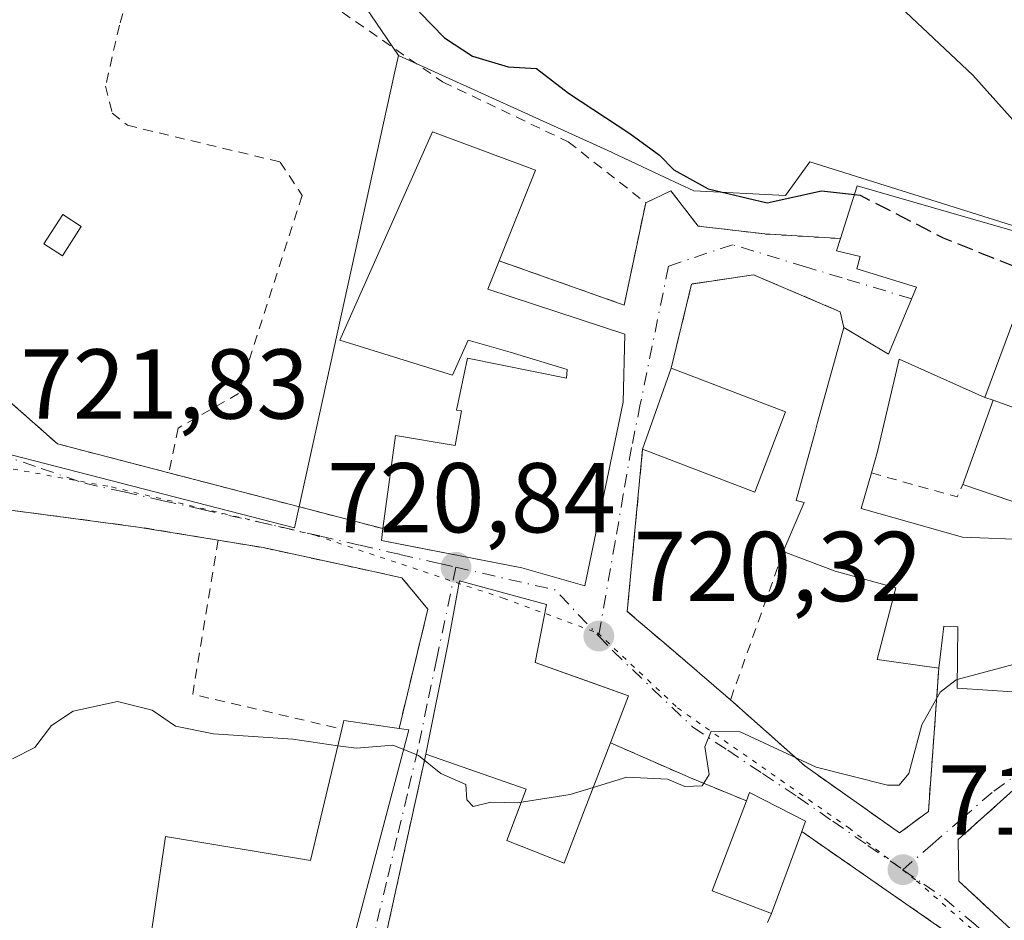
# Model space of a CAD drawing. Units: metres. Extents: x 651591 to 655049, y 4739353 to 4741742.
# Drawn here: x 652958 to 653057, y 4740871 to 4740962 of the extents above; entities that cross this region are included whole.
import ezdxf

# ---------------------------------------------------------------- set-up
doc = ezdxf.new("R2010")
doc.units = ezdxf.units.M
doc.header["$MEASUREMENT"] = 0
for name, pattern in [('DGN Style 2', [1.6480167562047852, 0.988810053722871, -0.6592067024819142]), ('DGN Style 3', [2.307223458686699, 1.648016756204785, -0.6592067024819142]), ('DGN Style 4', [2.6384748266838614, 1.318413404963828, -0.6592067024819142, 0.001648016756204785, -0.6592067024819142]), ('DGN Style 5', [1.1536117293433497, 0.4944050268614355, -0.6592067024819142])]:
    doc.linetypes.add(name, pattern=pattern)
for name, color, linetype, lineweight in [('Alambrada', 7, 'DGN Style 2', 0), ('Curva de nivel maestra', 30, 'Continuous', 30), ('Curva de nivel maestra oculto', 30, 'DGN Style 3', 30), ('Curva de nivel normal', 30, 'Continuous', 0), ('Edificación Cxs', 1, 'Continuous', 13), ('Edificación ligera', 1, 'Continuous', 0), ('Edificación ligera Cxs', 1, 'Continuous', 0), ('Matorral CxS', 135, 'Continuous', 0), ('Muro lineal', 1, 'DGN Style 3', 13), ('Núcleo urbano CxS', 7, 'Continuous', 0), ('Obra de contención lineal', 1, 'DGN Style 3', 13), ('Punto de cota en terreno', 7, 'Continuous', 0), ('Rótulo de punto de cota en terreno', 7, 'Continuous', 0), ('Suelo desnudo CxS', 253, 'Continuous', 0), ('Valla', 7, 'DGN Style 2', 0), ('Vía pecuaria eje', 92, 'DGN Style 5', 0), ('Vía urbana Cxs', 4, 'Continuous', 0), ('Vía urbana eje', 4, 'DGN Style 4', 0)]:
    doc.layers.add(name, color=color, linetype=linetype, lineweight=lineweight)
doc.styles.add('Style-Arial', font='txt')

# ---------------------------------------------------------------- blocks, each defined once
blk = doc.blocks.new('*U17')
at = {"layer": 'Matorral CxS', "color": 135, "linetype": 'Continuous', "lineweight": 0}
blk.add_polyline3d([(653114.8800999997, 4740965.878500001, 728.2969000000013), (653104.8991, 4740954.900900001, 729.6258999999991), (653096.8315000003, 4740946.832699999, 729.8323999999994), (653096.7111000001, 4740946.873500001, 729.8364000000003), (653088.2856999999, 4740945.3705, 729.3439999999973), (653076.8701, 4740935.093499999, 726.7623000000021), (653037.7534999996, 4740947.402100001, 726.020399999994), (653035.3119000001, 4740943.982100001, 725.317599999995), (653026.0302999998, 4740944.4737, 724.2394999999962), (653023.1551000001, 4740945.826900001, 724.0644999999931), (653017.8679000001, 4740948.315300001, 723.8699000000051), (653017.7279000003, 4740948.381100001, 723.8647999999957), (652996.2319, 4740958.1501, 724.3580999999978), (652988.9042999997, 4740968.897700001, 725.584799999997)], dxfattribs=at)
blk = doc.blocks.new('5PATER')
at = {"layer": 'Suelo desnudo CxS', "linetype": 'Continuous', "lineweight": 0}
h = blk.add_hatch(color=51, dxfattribs=at)
edge = h.paths.add_edge_path()
edge.add_ellipse((0, 0), major_axis=(-0.1095731443231308, -0.1110710700762829), ratio=0.9994222409660322, start_angle=0, end_angle=360)
blk = doc.blocks.new('*U20')
at = {"layer": 'Vía urbana Cxs', "color": 4, "linetype": 'Continuous', "lineweight": 0}
for points in [[(652956.9901000002, 4740923.1601, 722.359700000001), (652961.7801000001, 4740918.920100001, 722.2473000000027), (652973.0500999996, 4740915.9801, 722.2565999999933), (652992.6778999995, 4740910.8641, 722.6003999999957), (652994.6501000002, 4740910.350099999, 723.758600000001), (652994.5000999998, 4740909.1501, 723.3125), (652996.5467999997, 4740908.753500001, 724.295100000003), (653008.6901000004, 4740906.4001, 725.5179999999964), (653015.0301000001, 4740904.5701, 723.3702999999952), (653018.9200999998, 4740923.120100001, 725.6227000000072), (653019.0601000005, 4740930.0001, 724.1061999999947), (653005.2301000003, 4740934.540100001, 727.843399999998), (653006.3800999997, 4740937.4001, 727.3656000000047), (653019.0100999996, 4740932.9301, 723.0801999999967), (653021.1901000004, 4740943.2601, 723.5473000000056), (653023.7100999998, 4740944.460100001, 724.0157000000036), (653026.4801000003, 4740940.9101, 723.574099999998), (653033.2100999998, 4740940.110099999, 724.4703000000009), (653040.8501000004, 4740939.640100001, 726.5372999999963), (653040.4600999998, 4740938.420100001, 725.7872999999963), (653042.8201000001, 4740937.8201, 726.9642000000022), (653042.5100999996, 4740936.5801, 726.0972000000039), (653048.5301000001, 4740934.7501, 728.6616999999969), (653045.7100999998, 4740927.970100001, 726.3809000000037), (653041.1901000004, 4740930.6501, 723.5739000000032), (653040.8201000001, 4740932.2601, 723.272299999997), (653032.0800999999, 4740935.9901, 722.9720999999992), (653025.8201000001, 4740935.050100001, 722.5947000000016), (653023.7500999998, 4740926.5701, 723.4324999999953), (653020.8701, 4740918.380100001, 724.9002999999939), (653019.3201000001, 4740901.9901, 721.491599999994), (653020.2599, 4740901.1856, 721.3938000000054), (653023.244, 4740898.631100001, 720.8696999999956), (653029.7401000002, 4740893.0701, 720.4829000000027), (653037.2500999998, 4740886.380100001, 720.7949999999983), (653046.8101000005, 4740879.610099999, 719.8635000000068), (653049.7301000003, 4740881.790100001, 719.9079999999958), (653050.7801000001, 4740896.2601, 723.5926000000036), (653051.2801000001, 4740900.4901, 725.2280999999931), (653052.7100999998, 4740900.4301, 725.5752000000067), (653052.6201, 4740894.220100001, 722.6497999999993), (653058.7401000002, 4740893.8301, 724.4078000000009)], [(653059.4001000002, 4740813.100099999, 718.5271999999969), (653052.6350999996, 4740802.0251, 718.8601999999955), (653050.9001000002, 4740803.450099999, 719.6085000000021), (653051.3300999999, 4740803.880100001, 720.0335999999952), (653052.4600999998, 4740803.5801, 719.7678000000016), (653057.2301000003, 4740820.840100001, 719.2805999999982), (653046.5601000005, 4740823.800100001, 720.6585999999952), (653045.9600999998, 4740821.5801, 720.4131999999955), (653030.8400999998, 4740826.770099999, 718.2731000000058), (653018.6401000004, 4740832.190099999, 717.488599999997), (653006.2301000003, 4740843.190099999, 719.5546999999933), (652997.3300999999, 4740851.290100001, 721.4002000000038), (652991.2319, 4740855.248299999, 718.5773999999948), (652989.9545, 4740855.965700001, 718.7841000000044), (652990.1201, 4740863.040100001, 721.734700000001), (652997.2801000001, 4740890.0101, 723.3231999999989), (652996.2801000001, 4740890.1601, 723.3401000000014), (652999.1901000004, 4740902.220100001, 722.0409999999974), (652996.5500999996, 4740905.390100001, 722.75), (652992.6299000002, 4740906.2426, 721.8016999999965), (652982.5701000001, 4740908.4301, 722.311400000006), (652978.0100999996, 4740909.190099999, 722.5225999999967), (652969.9401000004, 4740910.5101, 721.3993999999948), (652957.0500999996, 4740912.220100001, 722.9824999999983)], [(653055.6201, 4740866.770099999, 719.4977999999975), (653036.9401000004, 4740879.7601, 723.5363999999972), (653037.3201000001, 4740880.800100001, 722.952900000004), (653031.6700999998, 4740883.6801, 723.1368999999977), (653031.3501000004, 4740882.850099999, 723.6088000000018), (653025.6901000004, 4740885.1801, 721.0564000000013), (653017.6201, 4740888.710100001, 726.0714000000008), (653019.4600999998, 4740893.460100001, 723.4045000000042), (653015.6211000001, 4740894.825099999, 724.6055999999954), (653010.0100999996, 4740896.8201, 725.6500999999989), (653011.1700999998, 4740902.6801, 723.5874000000041), (653002.3901000004, 4740905.0701, 724.4024999999965), (653001.2100999998, 4740898.640100001, 724.1080999999978), (652998.9801000003, 4740887.5601, 724.7813000000025), (652994.5100999996, 4740867.2601, 723.6404999999941)]]:
    blk.add_polyline3d(points, dxfattribs=at)
blk.add_polyline3d([(653065.7100999998, 4740863.6801, 719.5114999999934), (653082.6700999998, 4740862.1801, 719.5819999999949), (653087.0301000001, 4740862.290100001, 720.8475999999937), (653098.2801000001, 4740862.470100001, 721.8279999999941), (653097.8201000001, 4740877.1601, 721.3122000000003), (653097.0301000001, 4740877.130100001, 721.5314000000071), (653096.9401000004, 4740890.460100001, 719.7016000000004), (653093.3701, 4740893.8301, 720.450100000002), (653084.7901, 4740895.8101, 723.2704999999987), (653085.2401000002, 4740897.200099999, 722.6671000000061), (653076.0500999996, 4740900.890100001, 723.6736999999994), (653071.6901000004, 4740892.5001, 723.0559999999969), (653058.9401000004, 4740884.5101, 719.9514999999956), (653052.7301000003, 4740878.940099999, 719.6904999999971), (653052.8000999996, 4740874.7301, 719.579700000002), (653062.0301000001, 4740866.210100001, 720.2155000000057), (653063.5500999996, 4740864.8101, 719.8053999999976)], close=True, dxfattribs=at)

msp = doc.modelspace()

# ---------------------------------------------------------------- linework, layer by layer
at = {"layer": 'Alambrada', "color": 7, "linetype": 'DGN Style 2', "lineweight": 0, "extrusion": (-0.07054569452255939, -0.1659368617654955, 0.983609812319778), "elevation": -832042.3699172036, "flags": 128}
msp.add_lwpolyline([(-1253871.319337452, 4542887.667448672), (-1253871.319337452, 4542873.427537515)], dxfattribs=at)
at = {"layer": 'Alambrada', "color": 7, "linetype": 'DGN Style 2', "lineweight": 0}
msp.add_polyline3d([(652971.6001000004, 4740973.460100001, 726.8834999999963), (652968.0500999996, 4740961.200099999, 726.5611999999965), (652966.6401000004, 4740955.040100001, 726.3641999999965), (652967.3201000001, 4740952.3201, 726.3977000000014), (652968.8501000004, 4740951.090100001, 726.3540000000066), (652984.2801000001, 4740947.380100001, 724.1540999999997), (652986.4801000003, 4740944.0101, 724.9563999999956), (652980.0701000001, 4740924.0001, 725.5617000000058), (652973.9700999996, 4740920.5001, 722.9769999999991), (652973.0500999996, 4740915.9801, 722.2565999999933)], dxfattribs=at)
at = {"layer": 'Curva de nivel maestra', "color": 30, "linetype": 'Continuous', "lineweight": 30, "elevation": 725, "flags": 128}
msp.add_lwpolyline([(652998.3300000001, 4740962.520099999), (653000.8700000001, 4740959.920100001), (653003.7100000001, 4740958.0701), (653007.2999999998, 4740957.0001), (653010.1600000003, 4740956.840100001), (653013.4000000004, 4740954.3201), (653019.5700000003, 4740950.2501), (653022.5899999999, 4740948.0701), (653024.0099999999, 4740946.590100001), (653027.4900000002, 4740944.670100001), (653033.4500000002, 4740943.2501), (653038.9199999999, 4740944.4801), (653042.2707000002, 4740944.085899999)], dxfattribs=at)
at = {"layer": 'Curva de nivel maestra oculto', "color": 30, "linetype": 'DGN Style 3', "lineweight": 30, "elevation": 725, "flags": 128}
msp.add_lwpolyline([(653042.2707000002, 4740944.085899999), (653042.8300000001, 4740944.020099999), (653051.2199999997, 4740939.720100001), (653062.1500000004, 4740935.3301), (653063.8198999995, 4740934.683599999)], dxfattribs=at)
at = {"layer": 'Curva de nivel normal', "color": 30, "linetype": 'Continuous', "lineweight": 0, "flags": 128}
for points, elevation in [([(653046.8899999997, 4740963.0601), (653054.2199999997, 4740956.1501), (653058.8600000005, 4740950.960100001), (653062.0599999997, 4740948.590100001), (653063.9299999997, 4740948.120100001), (653069.8399999999, 4740949.390100001), (653072.6299999999, 4740949.790100001), (653073.9400000004, 4740948.890100001), (653074.8099999997, 4740947.0601), (653077.4299999997, 4740947.1801), (653086.2000000002, 4740949.890100001), (653091.1799999997, 4740949.1501), (653094.0099999999, 4740949.640100001), (653098.5899999999, 4740953.440099999), (653104.1500000004, 4740961.040100001), (653108.7000000002, 4740970.290100001)], 730), ([(653065.7510000002, 4740897.7466), (653065.4199999999, 4740897.780099999), (653063.3200000003, 4740896.840100001), (653059.2800000003, 4740896.880100001), (653052.6328999996, 4740895.110200001)], 720), ([(653052.6328999996, 4740895.110200001), (653052.5199999996, 4740895.0801), (653050.9199999999, 4740893.8201), (653049.0499999998, 4740890.540100001), (653047.75, 4740885.620100001), (653046.7800000003, 4740884.420100001), (653045.6100000005, 4740884.4301), (653038.3799999999, 4740886.2401), (653030.7100000001, 4740889.8201), (653027.7800000003, 4740889.890100001), (653027.1600000003, 4740888.3201), (653027.5800000001, 4740885.530099999), (653026.8799999999, 4740884.380100001), (653025.1200000001, 4740884.290100001), (653023.3700000001, 4740885.050100001), (653019.29, 4740885.2401), (653015.8797000004, 4740884.1986)], 720), ([(652990.1108999997, 4740888.4254), (652985.5700000003, 4740889.0701), (652977.5599999997, 4740889.630100001), (652973.7100000001, 4740890.4001), (652971.3399999999, 4740892.0001), (652967.8499999996, 4740892.9001), (652963.3600000005, 4740891.9001), (652961.1799999997, 4740890.450099999), (652959.5099999999, 4740888.2501), (652957.2400000002, 4740887.110099999)], 720), ([(652996.7538999999, 4740888.0283), (652995.6500000004, 4740888.4801), (652991.9800000006, 4740888.1601), (652990.1108999997, 4740888.4254)], 720), ([(653008.6255999999, 4740882.721700001), (653008.2300000006, 4740882.6601), (653005.5599999997, 4740882.710100001), (653003.7699999996, 4740882.280099999), (653003.1100000005, 4740882.940099999), (653003.0099999999, 4740884.5001), (653000.4900000002, 4740885.630100001), (652998.2400000002, 4740887.420100001), (652996.7538999999, 4740888.0283)], 720), ([(653015.8797000004, 4740884.1986), (653013.5599999997, 4740883.4901), (653008.6255999999, 4740882.721700001)], 720)]:
    msp.add_lwpolyline(points, dxfattribs=dict(at, elevation=elevation))
at = {"layer": 'Edificación Cxs', "color": 1, "linetype": 'Continuous', "lineweight": 13, "flags": 128}
for points, elevation in [([(653019.0601000005, 4740930.0001), (653018.9200999998, 4740923.120100001), (653015.0301000001, 4740904.5701), (653008.6901000004, 4740906.4001), (652994.5000999998, 4740909.1501), (652994.6501000002, 4740910.350099999), (652995.9200999998, 4740919.7601), (653001.9401000004, 4740918.7501), (653002.6001000004, 4740922.2501), (653002.0800999999, 4740922.300100001), (653003.2001, 4740927.550100001), (653013.1700999998, 4740925.5601), (653013.2600999996, 4740926.4301), (653007.5100999996, 4740928.1601), (653003.2401000002, 4740929.380100001), (653001.6700999998, 4740925.840100001), (652990.3000999996, 4740929.4001), (652999.6401000004, 4740950.4301), (653010.0701000001, 4740946.5601), (653006.3800999997, 4740937.4001), (653005.2301000003, 4740934.540100001)], 728.2332000000027), ([(653071.3000999996, 4740916.4101), (653069.2301000003, 4740909.340100001), (653053.2100999998, 4740914.790100001), (653056.2600999996, 4740923.3301), (653071.6901000004, 4740917.7601)], 725.9030999999958), ([(653014.9700999996, 4740881.840100001), (653012.9401000004, 4740876.550100001), (653007.1700999998, 4740878.840100001), (653009.1201, 4740884.040100001), (652998.9801000003, 4740887.5601), (653001.2100999998, 4740898.640100001), (653002.3901000004, 4740905.0701), (653011.1700999998, 4740902.6801), (653010.0100999996, 4740896.8201), (653019.4600999998, 4740893.460100001), (653017.6201, 4740888.710100001)], 726.3369999999994), ([(652997.2801000001, 4740890.0101), (652990.1201, 4740863.040100001), (652984.5100999996, 4740863.420100001), (652970.6401000004, 4740865.290100001), (652972.7100999998, 4740879.2601), (652987.3501000004, 4740876.840100001), (652990.5100999996, 4740890.100099999), (652990.7100999998, 4740890.970100001), (652996.2801000001, 4740890.1601)], 723.3401000000015), ([(653036.9401000004, 4740879.7601), (653033.8701, 4740871.4801), (653027.8800999997, 4740873.7601), (653031.3501000004, 4740882.850099999), (653031.6700999998, 4740883.6801), (653037.3201000001, 4740880.800100001)], 723.6088000000017)]:
    msp.add_lwpolyline(points, close=True, dxfattribs=dict(at, elevation=elevation))
at = {"layer": 'Edificación Cxs', "color": 1, "linetype": 'Continuous', "lineweight": 13, "elevation": 728.7418999999938, "flags": 128}
for points in [[(653058.7401000002, 4740893.8301), (653052.6201, 4740894.220100001), (653052.7100999998, 4740900.4301), (653051.2801000001, 4740900.4901), (653050.7801000001, 4740896.2601), (653044.5500999996, 4740897.130100001), (653046.4401000004, 4740904.380100001), (653040.3201000001, 4740906.050100001), (653035.0701000001, 4740908.040100001), (653037.1700999998, 4740912.9801), (653036.3901000004, 4740913.1801), (653038.2801000001, 4740920.110099999), (653038.5301000001, 4740921.0601), (653041.1901000004, 4740930.6501), (653045.7100999998, 4740927.970100001), (653048.5301000001, 4740934.7501), (653042.5100999996, 4740936.5801), (653042.8201000001, 4740937.8201), (653040.4600999998, 4740938.420100001), (653040.8501000004, 4740939.640100001), (653042.5500999996, 4740944.960100001), (653061.4600999998, 4740939.5101)], [(653059.9801000003, 4740935.8201), (653055.4401000004, 4740923.5801), (653046.7801000001, 4740927.4801), (653044.6001000004, 4740918.130100001), (653043.9801000003, 4740915.970100001), (653042.9301000005, 4740912.380100001), (653053.1601, 4740909.4801), (653060.1401000004, 4740909.2301)]]:
    msp.add_lwpolyline(points, dxfattribs=at)
at = {"layer": 'Edificación Cxs', "color": 1, "linetype": 'Continuous', "lineweight": 13, "extrusion": (-0.105498350736447, -0.1974314374221263, 0.9746234788416103), "elevation": -1004197.160214724, "flags": 128}
msp.add_lwpolyline([(-1658385.462630238, 4375421.953546958), (-1658386.470524878, 4375427.589896422), (-1658367.223780807, 4375431.802081497)], dxfattribs=at)
at = {"layer": 'Edificación Cxs', "color": 1, "linetype": 'Continuous', "lineweight": 13, "extrusion": (0.2756682323214029, 0.04953077548501186, 0.9599758996811569), "elevation": 415533.6738958712, "flags": 128}
msp.add_lwpolyline([(4550735.552366102, -1421633.916122137), (4550732.940812548, -1421632.210196913), (4550726.02662264, -1421645.553402741)], dxfattribs=at)
at = {"layer": 'Edificación Cxs', "color": 1, "linetype": 'Continuous', "lineweight": 13, "extrusion": (0.05530163385379837, 0.1572640212622968, 0.9860069760957639), "elevation": 782403.766740793, "flags": 128}
msp.add_lwpolyline([(956688.4328293195, -4623346.780992857), (956688.4328293195, -4623355.585817491)], dxfattribs=at)
at = {"layer": 'Edificación Cxs', "color": 1, "linetype": 'Continuous', "lineweight": 13, "extrusion": (0.01413360979489816, -0.005416253579369943, 0.9998854460743638), "elevation": -15725.12800615252, "flags": 128}
msp.add_lwpolyline([(652948.2964047083, 4740910.938543434), (652959.8578986881, 4740906.508478455)], dxfattribs=at)
at = {"layer": 'Edificación Cxs', "color": 1, "linetype": 'Continuous', "lineweight": 13, "extrusion": (-0.1050271528436205, -0.2940760279542559, 0.9499939931116461), "elevation": -1462090.937811897, "flags": 128}
msp.add_lwpolyline([(-979534.6205645518, 4450343.141996051), (-979534.6205645517, 4450352.687637393)], dxfattribs=at)
at = {"layer": 'Edificación Cxs', "color": 1, "linetype": 'Continuous', "lineweight": 13, "extrusion": (0.05194835658119345, -0.01875258238395089, 0.9984736896395651), "elevation": -54254.56070986189, "flags": 128}
msp.add_lwpolyline([(4681011.878284624, 993992.5883415967), (4681011.878284624, 993976.1586984236)], dxfattribs=at)
at = {"layer": 'Edificación Cxs', "color": 1, "linetype": 'Continuous', "lineweight": 13, "extrusion": (0.1452538516833145, -0.1258292031236732, 0.9813604486693067), "elevation": -500980.7967470959, "flags": 128}
msp.add_lwpolyline([(4010945.914525956, 2562055.71560211), (4010937.747373757, 2562052.685569391), (4010933.617847797, 2562064.328533859)], dxfattribs=at)
at = {"layer": 'Edificación Cxs', "color": 1, "linetype": 'Continuous', "lineweight": 13, "extrusion": (-0.09901792137303726, -0.02877569996090161, 0.9946694980438092), "elevation": -200368.0441889441, "flags": 128}
msp.add_lwpolyline([(-4370319.654142161, 1939832.421460157), (-4370313.4426848, 1939828.439477005), (-4370323.146798933, 1939814.502535972)], dxfattribs=at)
at = {"layer": 'Edificación Cxs', "color": 1, "linetype": 'Continuous', "lineweight": 13, "extrusion": (-0.09284825528634227, 0.2972515712519108, 0.9502740156810312), "elevation": 1349294.855208222, "flags": 128}
msp.add_lwpolyline([(-2036786.45109746, -4115014.023824709), (-2036786.901391446, -4115014.834961005), (-2036791.976561951, -4115012.273748381)], dxfattribs=at)
at = {"layer": 'Edificación Cxs', "color": 1, "linetype": 'Continuous', "lineweight": 13, "extrusion": (0.01652580948185025, -0.002478871434885729, 0.9998603666599546), "elevation": -237.5259789073498, "flags": 128}
msp.add_lwpolyline([(4785304.388187393, 57498.09696184006), (4785304.388187393, 57497.08563320409)], dxfattribs=at)
at = {"layer": 'Edificación Cxs', "color": 1, "linetype": 'Continuous', "lineweight": 13, "extrusion": (-0.06037313260550895, -0.1565144984853593, 0.9858287359492389), "elevation": -780726.7561577635, "flags": 128}
msp.add_lwpolyline([(-1096931.222737322, 4592348.628501301), (-1096931.222737322, 4592341.159270483)], dxfattribs=at)
at = {"layer": 'Edificación Cxs', "color": 1, "linetype": 'Continuous', "lineweight": 13, "extrusion": (-0.240015457031918, -0.05798581874046042, 0.9690357192646502), "elevation": -430940.388792104, "flags": 128}
msp.add_lwpolyline([(-4454937.347491471, 1694148.683287588), (-4454940.970398406, 1694143.227282349), (-4454948.991316232, 1694148.910891132)], dxfattribs=at)
at = {"layer": 'Edificación Cxs', "color": 1, "linetype": 'Continuous', "lineweight": 13, "extrusion": (0.0006377508559103588, 0.001720057682669399, 0.9999983173362914), "elevation": 9294.596703993273, "flags": 128}
msp.add_lwpolyline([(653036.3458593517, 4740870.786029156), (653033.275849644, 4740862.506016908)], dxfattribs=at)
at = {"layer": 'Edificación Cxs', "color": 1, "linetype": 'Continuous', "lineweight": 13}
for points in [[(652994.6501000002, 4740910.350099999, 723.758600000001), (652995.9200999998, 4740919.7601, 723.915399999998), (653001.9401000004, 4740918.7501, 726.744399999996), (653002.6001000004, 4740922.2501, 725.6894999999931), (653002.0800999999, 4740922.300100001, 725.4453999999969), (653003.2001, 4740927.550100001, 727.9266000000061), (653013.1700999998, 4740925.5601, 726.3632000000072), (653013.2600999996, 4740926.4301, 726.3880000000064), (653007.5100999996, 4740928.1601, 726.8019999999962), (653003.2401000002, 4740929.380100001, 728.2332000000025), (653001.6700999998, 4740925.840100001, 727.1505999999936), (652990.3000999996, 4740929.4001, 725.3727999999975), (652999.6401000004, 4740950.4301, 726.0573000000004), (653010.0701000001, 4740946.5601, 725.5491999999941), (653006.3800999997, 4740937.4001, 727.3656000000047)], [(653041.1901000004, 4740930.6501, 723.5739000000032), (653045.7100999998, 4740927.970100001, 726.3809000000037), (653048.5301000001, 4740934.7501, 728.6616999999969), (653042.5100999996, 4740936.5801, 726.0972000000039), (653042.8201000001, 4740937.8201, 726.9642000000022), (653040.4600999998, 4740938.420100001, 725.7872999999963), (653040.8501000004, 4740939.640100001, 726.5372999999963)], [(653073.3501000004, 4740928.4101, 726.8626999999979), (653065.1201, 4740931.6601, 726.8867000000029), (653065.6901000004, 4740934.130100001, 727.9061999999976), (653059.9801000003, 4740935.8201, 728.5905000000057), (653055.4401000004, 4740923.5801, 725.9423999999999)], [(653019.0601000005, 4740930.0001, 724.1061999999947), (653018.9200999998, 4740923.120100001, 725.6227000000072), (653015.0301000001, 4740904.5701, 723.3702999999952), (653008.6901000004, 4740906.4001, 725.5179999999964), (652994.5000999998, 4740909.1501, 723.3125), (652994.6501000002, 4740910.350099999, 723.758600000001)], [(653035.0701000001, 4740908.040100001, 722.1843999999984), (653037.1700999998, 4740912.9801, 723.1581000000006), (653036.3901000004, 4740913.1801, 723.0418999999966), (653038.2801000001, 4740920.110099999, 723.4119000000064), (653038.5301000001, 4740921.0601, 723.4952999999952), (653041.1901000004, 4740930.6501, 723.5739000000032)], [(653055.4401000004, 4740923.5801, 725.9423999999999), (653046.7801000001, 4740927.4801, 727.0071000000025), (653044.6001000004, 4740918.130100001, 723.845100000006), (653043.9801000003, 4740915.970100001, 724.1055999999954)], [(653043.9801000003, 4740915.970100001, 724.1055999999954), (653042.9301000005, 4740912.380100001, 724.5029999999971), (653053.1601, 4740909.4801, 724.7008999999962), (653060.1401000004, 4740909.2301, 724.9241999999941), (653073.3901000004, 4740906.170100001, 723.6612000000023), (653074.5701000001, 4740905.890100001, 723.5218000000023), (653072.6901000004, 4740899.880100001, 724.1503999999986), (653065.9600999998, 4740901.300100001, 725.3895000000048), (653065.3701, 4740891.270099999, 722.5176000000066), (653058.9600999998, 4740891.100099999, 722.7621999999974), (653058.7401000002, 4740893.8301, 724.4078000000009), (653052.6201, 4740894.220100001, 722.6497999999993), (653052.7100999998, 4740900.4301, 725.5752000000067), (653051.2801000001, 4740900.4901, 725.2280999999931), (653050.7801000001, 4740896.2601, 723.5926000000036)], [(653050.7801000001, 4740896.2601, 723.5926000000036), (653044.5500999996, 4740897.130100001, 722.1064000000042), (653046.4401000004, 4740904.380100001, 724.9336000000039), (653040.3201000001, 4740906.050100001, 723.2954000000027), (653035.0701000001, 4740908.040100001, 722.1843999999984)], [(652998.9801000003, 4740887.5601, 724.7813000000025), (653001.2100999998, 4740898.640100001, 724.1080999999978), (653002.3901000004, 4740905.0701, 724.4024999999965), (653011.1700999998, 4740902.6801, 723.5874000000041), (653010.0100999996, 4740896.8201, 725.6500999999989), (653019.4600999998, 4740893.460100001, 723.4045000000042), (653017.6201, 4740888.710100001, 726.0714000000008)], [(652997.2801000001, 4740890.0101, 723.3231999999989), (652990.1201, 4740863.040100001, 721.734700000001), (652984.5100999996, 4740863.420100001, 722.3154000000069), (652970.6401000004, 4740865.290100001, 721.1193000000059), (652972.7100999998, 4740879.2601, 721.9688000000025), (652987.3501000004, 4740876.840100001, 723.2434999999969), (652990.5100999996, 4740890.100099999, 722.795100000003)], [(653014.9700999996, 4740881.840100001, 724.8184000000037), (653012.9401000004, 4740876.550100001, 723.1493000000046), (653007.1700999998, 4740878.840100001, 725.5785000000033), (653009.1201, 4740884.040100001, 726.3369999999995), (652998.9801000003, 4740887.5601, 724.7813000000025)], [(653031.3501000004, 4740882.850099999, 723.6088000000018), (653031.6700999998, 4740883.6801, 723.1368999999977), (653037.3201000001, 4740880.800100001, 722.952900000004), (653036.9401000004, 4740879.7601, 723.5363999999972)]]:
    msp.add_polyline3d(points, dxfattribs=at)
msp.add_3dface([(653035.3101000005, 4740922.140100001, 724.9002999999939), (653032.2100999998, 4740914.020099999, 724.9002999999939), (653020.8701, 4740918.380100001, 724.9002999999939), (653023.7500999998, 4740926.5701, 724.9002999999939)], dxfattribs=at)
at = {"layer": 'Edificación ligera', "color": 1, "linetype": 'Continuous', "lineweight": 0}
msp.add_polyline3d([(652964.1955000004, 4740940.8621, 722.7891999999993), (652962.2905000001, 4740937.898800001, 722.7262000000047), (652960.4129999997, 4740939.105699999, 722.8567000000039), (652962.3180000001, 4740942.0691, 722.8986000000006), (652964.1955000004, 4740940.8621, 722.7891999999993)], dxfattribs=at)
at = {"layer": 'Edificación ligera Cxs', "color": 1, "linetype": 'Continuous', "lineweight": 0}
msp.add_3dface([(652964.1955000004, 4740940.8621, 722.8986000000006), (652962.2905000001, 4740937.898800001, 722.8986000000006), (652960.4129999997, 4740939.105699999, 722.8986000000006), (652962.3180000001, 4740942.0691, 722.8986000000006)], dxfattribs=at)
at = {"layer": 'Matorral CxS', "color": 135, "linetype": 'Continuous', "lineweight": 0}
for points in [[(652885.3453000003, 4741063.662900001, 737.0528999999952), (652961.5516999997, 4741045.099300001, 736.3485999999976), (652968.3875000002, 4741022.1413, 732.6350999999996), (652987.4419, 4741014.326300001, 735.1502000000038), (653009.4215000002, 4741002.6033, 736.0644999999931), (652992.3245000001, 4740996.2509, 733.771900000007), (652983.5305000005, 4740990.3895, 729.9242999999989), (652980.6019000001, 4740985.507099999, 729.0192999999999), (652976.2559000002, 4740975.402100001, 725.8141999999935), (652988.9042999997, 4740968.897700001, 725.584799999997), (652996.2319, 4740958.1501, 724.3580999999978)], [(652996.2319, 4740958.1501, 724.3580999999978), (653017.7279000003, 4740948.381100001, 723.8647999999957), (653017.8679000001, 4740948.315300001, 723.8699000000051), (653023.1551000001, 4740945.826900001, 724.0644999999931), (653026.0302999998, 4740944.4737, 724.2394999999962), (653035.3119000001, 4740943.982100001, 725.317599999995), (653037.7534999996, 4740947.402100001, 726.020399999994), (653076.8701, 4740935.093499999, 726.7623000000021)]]:
    msp.add_polyline3d(points, dxfattribs=at)
at = {"layer": 'Muro lineal', "color": 1, "linetype": 'DGN Style 3', "lineweight": 13}
msp.add_polyline3d([(653041.1901000004, 4740930.6501, 723.5739000000032), (653040.8201000001, 4740932.2601, 723.272299999997), (653032.0800999999, 4740935.9901, 722.9720999999992), (653025.8201000001, 4740935.050100001, 722.5947000000016), (653023.7500999998, 4740926.5701, 723.4324999999953)], dxfattribs=at)
at = {"layer": 'Núcleo urbano CxS', "color": 7, "linetype": 'Continuous', "lineweight": 0}
for points in [[(652885.3453000003, 4741063.662900001, 737.0528999999952), (652961.5516999997, 4741045.099300001, 736.3485999999976), (652968.3875000002, 4741022.1413, 732.6350999999996), (652987.4419, 4741014.326300001, 735.1502000000038), (653009.4215000002, 4741002.6033, 736.0644999999931), (652992.3245000001, 4740996.2509, 733.771900000007), (652983.5305000005, 4740990.3895, 729.9242999999989), (652980.6019000001, 4740985.507099999, 729.0192999999999), (652976.2559000002, 4740975.402100001, 725.8141999999935), (652988.9042999997, 4740968.897700001, 725.584799999997), (652996.2319, 4740958.1501, 724.3580999999978)], [(652988.9042999997, 4740968.897700001, 725.584799999997), (652996.2319, 4740958.1501, 724.3580999999978), (652995.8328999998, 4740956.340299999, 724.1720999999961), (652985.7090999996, 4740910.4279, 721.2580000000017), (652955.1327000001, 4740918.296499999, 721.9064999999973), (652908.5734999999, 4740934.1765, 722.6267999999982), (652912.6869000001, 4740955.6075, 724.262600000002), (652915.1435000002, 4740968.406300001, 725.2749999999943)], [(652908.5734999999, 4740934.1765, 722.6267999999982), (652955.1327000001, 4740918.296499999, 721.9064999999973), (652985.7090999996, 4740910.4279, 721.2580000000017), (652995.8328999998, 4740956.340299999, 724.1720999999961), (652996.2319, 4740958.1501, 724.3580999999978)], [(652908.5734999999, 4740934.1765, 722.6267999999982), (652955.1327000001, 4740918.296499999, 721.9064999999973), (652985.7090999996, 4740910.4279, 721.2580000000017), (652995.8328999998, 4740956.340299999, 724.1720999999961), (652996.2319, 4740958.1501, 724.3580999999978)], [(652955.1327000001, 4740918.296499999, 721.9064999999973), (652985.7090999996, 4740910.4279, 721.2580000000017), (652995.8328999998, 4740956.340299999, 724.1720999999961), (652996.2319, 4740958.1501, 724.3580999999978), (653017.7279000003, 4740948.381100001, 723.8647999999957), (653017.8679000001, 4740948.315300001, 723.8699000000051), (653023.1551000001, 4740945.826900001, 724.0644999999931), (653026.0302999998, 4740944.4737, 724.2394999999962), (653035.3119000001, 4740943.982100001, 725.317599999995), (653037.7534999996, 4740947.402100001, 726.020399999994), (653076.8701, 4740935.093499999, 726.7623000000021)], [(652996.2319, 4740958.1501, 724.3580999999978), (653017.7279000003, 4740948.381100001, 723.8647999999957), (653017.8679000001, 4740948.315300001, 723.8699000000051), (653023.1551000001, 4740945.826900001, 724.0644999999931), (653026.0302999998, 4740944.4737, 724.2394999999962), (653035.3119000001, 4740943.982100001, 725.317599999995), (653037.7534999996, 4740947.402100001, 726.020399999994), (653076.8701, 4740935.093499999, 726.7623000000021)]]:
    msp.add_polyline3d(points, dxfattribs=at)
at = {"layer": 'Obra de contención lineal', "color": 1, "linetype": 'DGN Style 3', "lineweight": 13, "extrusion": (0.04380485739257415, -0.01335513945982812, 0.9989508369878995), "elevation": -33983.51438951283, "flags": 128}
msp.add_lwpolyline([(4725295.254053759, 757144.7747634093), (4725295.254053759, 757143.9165999698)], dxfattribs=at)
at = {"layer": 'Valla', "color": 7, "linetype": 'DGN Style 2', "lineweight": 0, "extrusion": (0.2865295130393461, -0.1035361724581105, 0.9524605499180319), "elevation": -303060.1251288531, "flags": 128}
msp.add_lwpolyline([(4680690.477688169, 949840.2527873531), (4680690.565900481, 949826.1867050361), (4680701.021944554, 949827.7198797805)], dxfattribs=at)
at = {"layer": 'Valla', "color": 7, "linetype": 'DGN Style 2', "lineweight": 0, "extrusion": (-0.07347695904834022, -0.196401690219649, 0.9777665941153203), "elevation": -978397.5874776854, "flags": 128}
msp.add_lwpolyline([(-1049584.518979787, 4565507.021938792), (-1049580.227701119, 4565490.766516216), (-1049567.3427735, 4565485.956223509)], dxfattribs=at)
at = {"layer": 'Valla', "color": 7, "linetype": 'DGN Style 2', "lineweight": 0, "extrusion": (0.1094834689781812, -0.131609150000672, 0.9852372311563365), "elevation": -551736.9849163971, "flags": 128}
msp.add_lwpolyline([(3533980.713138029, 3179515.343329355), (3533985.823025465, 3179507.833747625), (3533987.054236559, 3179508.431313129)], dxfattribs=at)
at = {"layer": 'Valla', "color": 7, "linetype": 'DGN Style 2', "lineweight": 0, "extrusion": (-0.1221925785059629, -0.06587457346889894, 0.9903178854935191), "elevation": -391378.910460979, "flags": 128}
msp.add_lwpolyline([(-3863249.686428492, 2797271.02034183), (-3863237.200737803, 2797261.275220189), (-3863226.951015819, 2797272.983341273)], dxfattribs=at)
at = {"layer": 'Valla', "color": 7, "linetype": 'DGN Style 2', "lineweight": 0, "extrusion": (0.9375523766256972, -0.3413912576895212, 0.06668995619037331), "elevation": -1006201.813961921, "flags": 128}
msp.add_lwpolyline([(4678204.933099627, 67977.07347117986), (4678202.210276193, 67976.56884776034), (4678189.042949648, 67975.3681747582)], dxfattribs=at)
at = {"layer": 'Valla', "color": 7, "linetype": 'DGN Style 2', "lineweight": 0, "extrusion": (-0.3890891889677193, -0.9209343949927465, 0.0221233620362357), "elevation": -4620113.50900978, "flags": 128}
msp.add_lwpolyline([(-1243546.516219564, 102963.7157348288), (-1243537.70863849, 102958.6995070994), (-1243531.588073986, 102961.2525319562)], dxfattribs=at)
at = {"layer": 'Valla', "color": 7, "linetype": 'DGN Style 2', "lineweight": 0}
for points in [[(652963.8901000004, 4740977.0101, 730.7541999999958), (652971.6001000004, 4740973.460100001, 726.8834999999963), (652981.0601000005, 4740969.0801, 726.0495999999986), (653000.6700999998, 4740955.4801, 724.9973000000027), (653013.3701, 4740949.4101, 724.0843000000023), (653021.1901000004, 4740943.2601, 723.5473000000056)], [(652944.4401000004, 4740968.380100001, 725.5593999999984), (652941.8901000004, 4740965.340100001, 725.8249000000069), (652941.0701000001, 4740960.7601, 725.9630999999936), (652940.9801000003, 4740956.190099999, 725.4256000000024), (652942.5500999996, 4740949.3201, 724.2069999999949), (652956.9901000002, 4740923.1601, 722.359700000001), (652961.7801000001, 4740918.920100001, 722.2473000000027), (652973.0500999996, 4740915.9801, 722.2565999999933), (652994.6501000002, 4740910.350099999, 723.758600000001)], [(653040.8501000004, 4740939.640100001, 726.5372999999963), (653033.2100999998, 4740940.110099999, 724.4703000000009), (653026.4801000003, 4740940.9101, 723.574099999998), (653023.7100999998, 4740944.460100001, 724.0157000000036), (653021.1901000004, 4740943.2601, 723.5473000000056)], [(652978.0100999996, 4740909.190099999, 722.5225999999967), (652969.9401000004, 4740910.5101, 721.3993999999948), (652957.0500999996, 4740912.220100001, 722.9824999999983), (652956.8000999996, 4740911.1501, 723.4306000000071), (652951.8701, 4740889.3101, 722.3993000000046), (652951.2600999996, 4740887.140100001, 722.3214000000008), (652950.9401000004, 4740886.020099999, 721.7299000000058), (652944.1901000004, 4740861.5601, 721.1046000000061), (652945.8901000004, 4740861.0001, 720.9300999999978)], [(652978.0100999996, 4740909.190099999, 722.5225999999967), (652982.5701000001, 4740908.4301, 722.311400000006), (652996.5500999996, 4740905.390100001, 722.75), (652999.1901000004, 4740902.220100001, 722.0409999999974), (652996.2801000001, 4740890.1601, 723.3401000000014)], [(653029.7401000002, 4740893.0701, 720.4829000000027), (653037.2500999998, 4740886.380100001, 720.7949999999983), (653046.8101000005, 4740879.610099999, 719.8635000000068), (653049.7301000003, 4740881.790100001, 719.9079999999958), (653050.7801000001, 4740896.2601, 723.5926000000036)], [(653071.6901000004, 4740892.5001, 723.0559999999969), (653058.9401000004, 4740884.5101, 719.9514999999956), (653052.7301000003, 4740878.940099999, 719.6904999999971), (653052.8000999996, 4740874.7301, 719.579700000002), (653062.0301000001, 4740866.210100001, 720.2155000000057)], [(652998.9801000003, 4740887.5601, 724.7813000000025), (652994.5100999996, 4740867.2601, 723.6404999999941), (652997.1700999998, 4740866.520099999, 723.701199999996), (652996.1901000004, 4740863.380100001, 721.0047999999952), (652997.8000999996, 4740857.7401, 720.959799999997), (653000.4600999998, 4740855.050100001, 725.0209000000032), (653017.7801000001, 4740837.600099999, 719.4850000000006)], [(653036.9401000004, 4740879.7601, 723.5363999999972), (653055.6201, 4740866.770099999, 719.4977999999975), (653056.3901000004, 4740863.7401, 719.6107000000048), (653050.6700999998, 4740847.890100001, 722.4122999999963), (653049.6601, 4740845.0601, 723.4755000000005)]]:
    msp.add_polyline3d(points, dxfattribs=at)
at = {"layer": 'Vía pecuaria eje', "color": 92, "linetype": 'DGN Style 5', "lineweight": 0}
msp.add_polyline3d([(652855.5865000002, 4740962.1044, 726.3631000000024), (652870.4039000003, 4740949.4783, 723.7657000000036), (652880.6059999998, 4740940.4944, 722.3945999999996), (652897.9178999999, 4740935.2906, 722.8190999999933), (652914.3459999999, 4740931.9682, 722.8666999999988), (652942.4036999998, 4740921.840700001, 722.261599999998), (652956.1671000002, 4740916.5777, 722.2014000000055), (652967.2608000003, 4740914.555400001, 721.8562999999995), (652987.8234999999, 4740909.671800001, 722.2407999999997), (653006.8035000004, 4740903.318399999, 724.8368000000046), (653016.3145000003, 4740899.825999999, 721.8632000000072), (653024.3947000002, 4740892.252400001, 720.7743000000046), (653041.6649000002, 4740880.143300001, 720.5823999999994), (653048.5146000005, 4740874.782600001, 719.6466999999975), (653064.0857999995, 4740861.234300001, 718.9192999999942), (653069.7251000004, 4740860.224400001, 718.8785999999964), (653094.0499, 4740858.7937, 719.3040000000037), (653112.0372000001, 4740857.862600001, 718.9717999999993), (653120.6985999999, 4740856.1305, 718.8653000000049), (653137.8348000003, 4740845.323899999, 724.0725999999996), (653144.4420999996, 4740841.284600001, 722.4156999999979), (653154.2898000004, 4740838.002699999, 721.7841000000044)], dxfattribs=at)
at = {"layer": 'Vía urbana Cxs', "color": 4, "linetype": 'Continuous', "lineweight": 0, "extrusion": (0.2865295130393461, -0.1035361724581105, 0.9524605499180319), "elevation": -303060.1251288531, "flags": 128}
msp.add_lwpolyline([(4680690.477688169, 949840.2527873531), (4680690.565900481, 949826.1867050361), (4680701.021944554, 949827.7198797805)], dxfattribs=at)
at = {"layer": 'Vía urbana Cxs', "color": 4, "linetype": 'Continuous', "lineweight": 0, "extrusion": (0.2756682323214029, 0.04953077548501186, 0.9599758996811569), "elevation": 415533.6738958712, "flags": 128}
msp.add_lwpolyline([(4550726.02662264, -1421645.553402741), (4550732.940812548, -1421632.210196913), (4550735.552366102, -1421633.916122137)], dxfattribs=at)
at = {"layer": 'Vía urbana Cxs', "color": 4, "linetype": 'Continuous', "lineweight": 0, "extrusion": (0.05530163385379837, 0.1572640212622968, 0.9860069760957639), "elevation": 782403.766740793, "flags": 128}
msp.add_lwpolyline([(956688.4328293195, -4623355.585817491), (956688.4328293195, -4623346.780992857)], dxfattribs=at)
at = {"layer": 'Vía urbana Cxs', "color": 4, "linetype": 'Continuous', "lineweight": 0, "extrusion": (-0.2522243873124056, -0.9676687739999271, 4.76482918913998e-05), "elevation": -4752332.047178722, "flags": 128}
msp.add_lwpolyline([(-563912.9981751984, 948.6971056257606), (-563892.7145860478, 949.0409056261533), (-563890.6765063534, 950.1991056274734)], dxfattribs=at)
at = {"layer": 'Vía urbana Cxs', "color": 4, "linetype": 'Continuous', "lineweight": 0, "extrusion": (0.1446003008488794, 0.9826759258027198, 0.115925742793312), "elevation": 4753281.903205392, "flags": 128}
msp.add_lwpolyline([(44168.91658486112, -554040.6194093913), (44177.09277682146, -554041.75023354), (44190.09439444751, -554040.1563876445)], dxfattribs=at)
at = {"layer": 'Vía urbana Cxs', "color": 4, "linetype": 'Continuous', "lineweight": 0, "extrusion": (0.01652580948185025, -0.002478871434885729, 0.9998603666599546), "elevation": -237.5259789073498, "flags": 128}
msp.add_lwpolyline([(4785304.388187393, 57497.08563320409), (4785304.388187393, 57498.09696184006)], dxfattribs=at)
at = {"layer": 'Vía urbana Cxs', "color": 4, "linetype": 'Continuous', "lineweight": 0, "extrusion": (-0.01458335144810945, -0.05493198163726004, 0.9983835952448061), "elevation": -269227.2177925006, "flags": 128}
msp.add_lwpolyline([(-585338.8941694128, 4742053.781538927), (-585338.8941694128, 4742081.730954522)], dxfattribs=at)
at = {"layer": 'Vía urbana Cxs', "color": 4, "linetype": 'Continuous', "lineweight": 0, "extrusion": (-0.3890891889677193, -0.9209343949927465, 0.0221233620362357), "elevation": -4620113.50900978, "flags": 128}
msp.add_lwpolyline([(-1243531.588073986, 102961.2525319562), (-1243537.70863849, 102958.6995070994), (-1243546.516219564, 102963.7157348288)], dxfattribs=at)
at = {"layer": 'Vía urbana Cxs', "color": 4, "linetype": 'Continuous', "lineweight": 0, "extrusion": (-0.03616798644333499, -0.04813101893123969, 0.9981859955806209), "elevation": -251077.9406223015, "flags": 128}
msp.add_lwpolyline([(-2326009.114155306, 4174813.111916488), (-2326000.492628621, 4174794.163523355), (-2325997.921559886, 4174795.171734666)], dxfattribs=at)
at = {"layer": 'Vía urbana Cxs', "color": 4, "linetype": 'Continuous', "lineweight": 0}
for points in [[(652944.4401000004, 4740968.380100001, 725.5593999999984), (652941.8901000004, 4740965.340100001, 725.8249000000069), (652941.0701000001, 4740960.7601, 725.9630999999936), (652940.9801000003, 4740956.190099999, 725.4256000000024), (652942.5500999996, 4740949.3201, 724.2069999999949), (652956.9901000002, 4740923.1601, 722.359700000001), (652961.7801000001, 4740918.920100001, 722.2473000000027), (652973.0500999996, 4740915.9801, 722.2565999999933)], [(653021.1901000004, 4740943.2601, 723.5473000000056), (653023.7100999998, 4740944.460100001, 724.0157000000036), (653026.4801000003, 4740940.9101, 723.574099999998), (653033.2100999998, 4740940.110099999, 724.4703000000009), (653040.8501000004, 4740939.640100001, 726.5372999999963)], [(653040.8501000004, 4740939.640100001, 726.5372999999963), (653040.4600999998, 4740938.420100001, 725.7872999999963), (653042.8201000001, 4740937.8201, 726.9642000000022), (653042.5100999996, 4740936.5801, 726.0972000000039), (653048.5301000001, 4740934.7501, 728.6616999999969), (653045.7100999998, 4740927.970100001, 726.3809000000037), (653041.1901000004, 4740930.6501, 723.5739000000032)], [(653041.1901000004, 4740930.6501, 723.5739000000032), (653040.8201000001, 4740932.2601, 723.272299999997), (653032.0800999999, 4740935.9901, 722.9720999999992), (653025.8201000001, 4740935.050100001, 722.5947000000016), (653023.7500999998, 4740926.5701, 723.4324999999953)], [(652994.6501000002, 4740910.350099999, 723.758600000001), (652994.5000999998, 4740909.1501, 723.3125), (652996.5467999997, 4740908.753500001, 724.295100000003), (653008.6901000004, 4740906.4001, 725.5179999999964), (653015.0301000001, 4740904.5701, 723.3702999999952), (653018.9200999998, 4740923.120100001, 725.6227000000072), (653019.0601000005, 4740930.0001, 724.1061999999947)], [(653020.8701, 4740918.380100001, 724.9002999999939), (653019.3201000001, 4740901.9901, 721.491599999994), (653020.2599, 4740901.1856, 721.3938000000054), (653023.244, 4740898.631100001, 720.8696999999956), (653029.7401000002, 4740893.0701, 720.4829000000027)], [(652996.2801000001, 4740890.1601, 723.3401000000014), (652999.1901000004, 4740902.220100001, 722.0409999999974), (652996.5500999996, 4740905.390100001, 722.75), (652992.6299000002, 4740906.2426, 721.8016999999965), (652982.5701000001, 4740908.4301, 722.311400000006), (652978.0100999996, 4740909.190099999, 722.5225999999967)], [(653017.6201, 4740888.710100001, 726.0714000000008), (653019.4600999998, 4740893.460100001, 723.4045000000042), (653015.6211000001, 4740894.825099999, 724.6055999999954), (653010.0100999996, 4740896.8201, 725.6500999999989), (653011.1700999998, 4740902.6801, 723.5874000000041), (653002.3901000004, 4740905.0701, 724.4024999999965), (653001.2100999998, 4740898.640100001, 724.1080999999978), (652998.9801000003, 4740887.5601, 724.7813000000025)], [(653050.7801000001, 4740896.2601, 723.5926000000036), (653051.2801000001, 4740900.4901, 725.2280999999931), (653052.7100999998, 4740900.4301, 725.5752000000067), (653052.6201, 4740894.220100001, 722.6497999999993), (653058.7401000002, 4740893.8301, 724.4078000000009), (653058.9600999998, 4740891.100099999, 722.7621999999974), (653065.3701, 4740891.270099999, 722.5176000000066), (653065.9600999998, 4740901.300100001, 725.3895000000048), (653072.6901000004, 4740899.880100001, 724.1503999999986), (653074.5701000001, 4740905.890100001, 723.5218000000023)], [(653029.7401000002, 4740893.0701, 720.4829000000027), (653037.2500999998, 4740886.380100001, 720.7949999999983), (653046.8101000005, 4740879.610099999, 719.8635000000068), (653049.7301000003, 4740881.790100001, 719.9079999999958), (653050.7801000001, 4740896.2601, 723.5926000000036)], [(653071.6901000004, 4740892.5001, 723.0559999999969), (653058.9401000004, 4740884.5101, 719.9514999999956), (653052.7301000003, 4740878.940099999, 719.6904999999971), (653052.8000999996, 4740874.7301, 719.579700000002), (653062.0301000001, 4740866.210100001, 720.2155000000057)], [(653036.9401000004, 4740879.7601, 723.5363999999972), (653037.3201000001, 4740880.800100001, 722.952900000004), (653031.6700999998, 4740883.6801, 723.1368999999977), (653031.3501000004, 4740882.850099999, 723.6088000000018)], [(653050.6700999998, 4740847.890100001, 722.4122999999963), (653056.3901000004, 4740863.7401, 719.6107000000048), (653055.6201, 4740866.770099999, 719.4977999999975), (653036.9401000004, 4740879.7601, 723.5363999999972)]]:
    msp.add_polyline3d(points, dxfattribs=at)
at = {"layer": 'Vía urbana eje', "color": 4, "linetype": 'DGN Style 4', "lineweight": 0, "extrusion": (-0.05051816971895579, -0.4958905528709985, 0.866914340694363), "elevation": -2383330.721513574, "flags": 128}
msp.add_lwpolyline([(169153.1907447977, 4146532.033823573), (169163.3902269647, 4146530.588764542), (169168.2398577214, 4146525.75545034)], dxfattribs=at)
at = {"layer": 'Vía urbana eje', "color": 4, "linetype": 'DGN Style 4', "lineweight": 0}
for points in [[(653048.0376000004, 4740933.566099999, 728.0366999999969), (653041.0100999996, 4740935.6801, 724.8374999999943), (653037.3201000001, 4740936.790100001, 723.3932999999961), (653029.9600999998, 4740939.030099999, 723.4792000000016), (653023.4801000003, 4740936.850099999, 722.7133999999934), (653020.6401000004, 4740922.9101, 724.9248999999982), (653019.7500999998, 4740918.530099999, 725.2660999999936), (653018.9200999998, 4740913.780099999, 724.2991000000038), (653018.1001000004, 4740909.020099999, 723.6138000000064), (653016.4401000004, 4740899.5001, 721.8107000000019)], [(652955.7200999996, 4740917.9301, 721.9475999999996), (652960.1401000004, 4740916.4301, 722.1215999999987), (652964.5500999996, 4740914.9301, 721.9835000000021), (652968.5100999996, 4740914.050100001, 721.8154999999971), (652972.4600999998, 4740913.170100001, 721.7685999999959), (652976.4200999998, 4740912.280099999, 721.7691999999952), (652984.3201000001, 4740910.520099999, 722.5), (652988.3400999998, 4740909.590100001, 722.2237000000023), (652992.3601000002, 4740908.670100001, 722.1046999999963), (652996.3701, 4740907.7401, 723.7878999999957), (653000.3901000004, 4740906.8101, 724.6484999999958), (653002.0201000003, 4740906.440099999, 724.9401999999974)], [(653002.0201000003, 4740906.440099999, 724.9401999999974), (653000.1001000004, 4740897.2401, 723.678899999999), (652999.1300999997, 4740892.640100001, 724.0433000000049), (652998.1700999998, 4740888.040100001, 724.2736000000006), (652997.1201, 4740883.5701, 722.9229999999953), (652996.0701000001, 4740879.110099999, 724.7200000000012), (652995.0100999996, 4740874.6501, 726.1358999999939), (652992.9101, 4740865.7301, 722.3326999999991), (652993.0100999996, 4740862.340100001, 720.3888000000007), (652993.1001000004, 4740858.950099999, 719.1716000000015)], [(653077.8701, 4740903.6601, 722.476800000004), (653075.5900999998, 4740901.630100001, 723.5816999999952), (653072.5900999998, 4740898.1601, 723.4758000000003), (653069.5800999999, 4740894.690099999, 722.5837999999932), (653066.5800999999, 4740891.210100001, 721.8536000000023), (653059.6401000004, 4740886.210100001, 720.1254000000046), (653056.1601, 4740883.710100001, 719.8499000000012), (653053.1601, 4740881.100099999, 719.7283000000026), (653050.1601, 4740878.5001, 719.7127000000038), (653047.1501000002, 4740875.9001, 719.656799999997)], [(653016.4401000004, 4740899.5001, 721.8107000000019), (653017.8601000002, 4740897.9901, 721.2461999999941), (653025.9301000005, 4740890.3101, 720.5307999999933), (653029.4600999998, 4740887.960100001, 720.2066000000051), (653032.9901000002, 4740885.600099999, 721.7731000000058), (653036.5201000003, 4740883.2501, 722.3539000000019), (653040.0601000005, 4740880.800100001, 721.4746000000015), (653043.6101000002, 4740878.350099999, 719.8420999999945), (653047.1501000002, 4740875.9001, 719.656799999997)], [(653047.1501000002, 4740875.9001, 719.656799999997), (653049.2500999998, 4740874.450099999, 719.633600000001), (653051.3400999998, 4740873.0001, 719.561600000001), (653054.0401, 4740870.690099999, 719.4982000000019), (653056.7401000002, 4740868.390100001, 719.5409000000074), (653059.4401000004, 4740866.0801, 719.8565999999992)]]:
    msp.add_polyline3d(points, dxfattribs=at)

# ---------------------------------------------------------------- block references
at = {"layer": 'Matorral CxS', "color": 135, "linetype": 'Continuous', "lineweight": 0}
msp.add_blockref('*U17', (0, 0), dxfattribs=at)
at = {"layer": 'Punto de cota en terreno', "color": 7, "linetype": 'Continuous', "lineweight": 0, "xscale": 10, "yscale": 10, "zscale": 10}
for p in [(653002.0300000003, 4740906.439999999, 720.8399999999965), (653016.4500000002, 4740899.5, 720.320000000007), (653047.1600000003, 4740875.9, 719.3899999999995)]:
    msp.add_blockref('5PATER', p, dxfattribs=at)
at = {"layer": 'Vía urbana Cxs', "color": 4, "linetype": 'Continuous', "lineweight": 0}
msp.add_blockref('*U20', (0, 0), dxfattribs=at)

# ---------------------------------------------------------------- texts
at = {"layer": 'Rótulo de punto de cota en terreno', "color": 7, "linetype": 'Continuous', "lineweight": 0, "style": 'Style-Arial'}
for s, p in [('721,83', (652958.0366000002, 4740921.457800001)), ('720,84', (652989.0072, 4740909.967800001)), ('720,32', (653019.9778000005, 4740903.027799999)), ('719,39', (653050.6878000004, 4740879.427800001))]:
    msp.add_text(s, height=7.000000000000002, dxfattribs=at).set_placement(p)

doc.saveas('drawing.dxf')
